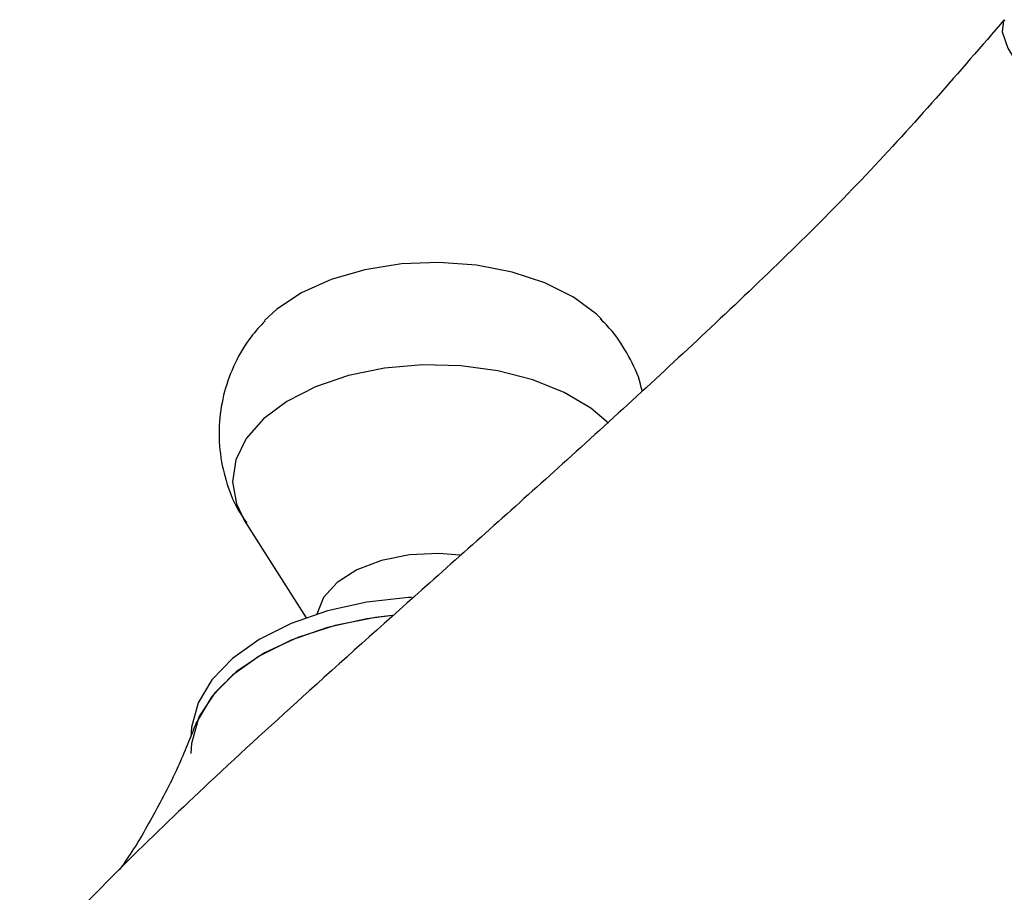
# Model space of a CAD drawing. Units: millimetres. Extents: x 3 to 2496, y 5 to 2495.
# Drawn here: x 463 to 511, y 621 to 664 of the extents above; entities that cross this region are included whole.
import ezdxf

# ---------------------------------------------------------------- set-up
doc = ezdxf.new("R2010")
doc.units = ezdxf.units.MM

msp = doc.modelspace()

# ---------------------------------------------------------------- linework, layer by layer
at = {"color": 7, "linetype": 'Continuous', "lineweight": 25}
msp.add_line((473.791, 639.013), (476.826, 634.225), dxfattribs=at)
at = {"color": 7, "linetype": 'Continuous', "lineweight": 25, "flags": 128}
for points in [[(511.33, 663.749), (511.275, 663.714), (511.199, 663.168), (511.485, 662.355), (512.123, 661.309), (513.088, 660.074), (514.335, 658.707), (515.805, 657.268), (517.431, 655.821), (519.138, 654.428), (520.856, 653.14), (522.514, 652.006), (524.056, 651.058)], [(491.424, 648.965), (491.168, 649.215), (490.027, 650.064), (488.62, 650.768), (487.002, 651.301), (485.236, 651.641), (483.388, 651.776), (481.53, 651.7), (479.734, 651.416), (478.068, 650.935), (476.597, 650.276), (475.376, 649.464), (474.769, 648.9)], [(491.766, 643.828), (490.892, 644.572), (489.576, 645.355), (488.027, 645.981), (486.301, 646.426), (484.461, 646.674), (482.572, 646.717), (480.703, 646.553), (478.922, 646.187), (477.293, 645.634), (475.875, 644.912), (474.719, 644.049), (473.867, 643.075), (473.349, 642.025), (473.185, 640.938), (473.381, 639.853), (473.791, 639.013)], [(484.415, 637.317), (483.378, 637.397), (481.926, 637.328), (480.55, 637.052), (479.336, 636.588), (478.36, 635.963), (477.684, 635.219), (477.35, 634.401)], [(482.027, 635.228), (481.888, 635.22), (479.834, 634.991), (477.88, 634.56), (476.086, 633.939), (474.506, 633.148), (473.187, 632.21), (472.171, 631.155), (471.488, 630.014), (471.158, 628.821), (471.128, 628.33)], [(481.101, 634.341), (479.834, 634.175), (477.88, 633.743), (476.086, 633.122), (474.506, 632.331), (473.187, 631.394), (472.171, 630.338), (471.488, 629.197), (471.158, 628.005), (471.128, 627.513)], [(481.077, 634.339), (480.257, 634.239), (478.259, 633.845), (476.412, 633.254), (474.772, 632.485), (473.392, 631.563), (472.313, 630.515), (471.569, 629.374), (471.423, 629.041)]]:
    msp.add_lwpolyline(points, dxfattribs=at)
at = {"color": 7, "linetype": 'Continuous', "lineweight": 25}
for points, knots in [([(511.311, 663.765), (509.075, 661.176), (504.585, 655.976), (497.194, 648.862), (489.944, 642.197), (483.202, 636.188), (477.281, 630.9), (472.289, 626.347), (468.173, 622.398), (465.03, 619.199), (463.316, 617.187), (462.681, 616.441)], [0, 0, 0, 0, 0.152718, 0.306679, 0.453313, 0.586692, 0.703339, 0.80182, 0.883853, 0.956947, 1, 1, 1, 1]), ([(474.803, 648.894), (474.562, 648.635), (473.976, 648.008), (473.29, 646.82), (472.754, 645.407), (472.495, 643.884), (472.534, 642.324), (472.894, 640.813), (473.36, 639.665), (473.771, 639.086), (473.894, 638.912)], [0, 0, 0, 0, 0.09803, 0.238049, 0.376389, 0.514037, 0.661411, 0.803269, 0.941169, 1, 1, 1, 1]), ([(493.417, 645.434), (493.395, 645.545), (493.273, 646.147), (492.777, 647.149), (492.105, 648.241), (491.557, 648.792), (491.355, 648.995)], [0, 0, 0, 0, 0.081074, 0.439894, 0.794267, 1, 1, 1, 1]), ([(471.416, 629.08), (471.117, 628.328), (470.45, 626.648), (469.242, 624.354), (468.246, 622.663), (467.697, 621.906), (467.6, 621.773)], [0, 0, 0, 0, 0.272809, 0.609975, 0.931207, 1, 1, 1, 1])]:
    msp.add_open_spline(points, degree=3, knots=knots, dxfattribs=at)

doc.saveas('drawing.dxf')
